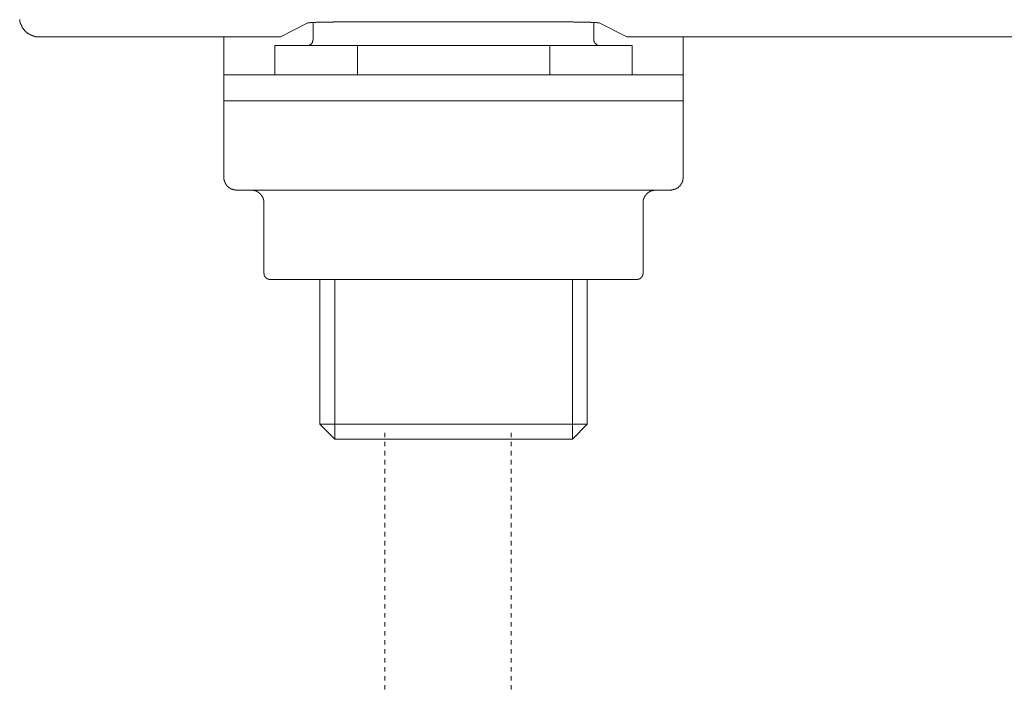
# Model space of a CAD drawing. Units: inches. Extents: x -605 to 813, y -704 to 421.
# Drawn here: x -198 to -121, y -414 to -361 of the extents above; entities that cross this region are included whole.
import ezdxf

# ---------------------------------------------------------------- set-up
doc = ezdxf.new("R2010")
doc.units = ezdxf.units.IN
doc.header["$MEASUREMENT"] = 0
doc.linetypes.add('AI-Linetype-60', pattern=[0.705556, 0.352778, -0.352778])
doc.linetypes.add('AI-Linetype-61', pattern=[0.705556, 0.352778, -0.352778])
doc.layers.add('图层 1', color=7, linetype='Continuous')

msp = doc.modelspace()

# ---------------------------------------------------------------- linework, layer by layer
at = {"layer": '图层 1', "color": 7, "lineweight": 9}
for points in [[(-198.242, -361.428), (-198.242, -361.445), (-198.242, -361.467), (-198.242, -361.489), (-198.242, -361.511), (-198.22, -361.511), (-198.22, -361.533), (-198.22, -361.55), (-198.22, -361.575), (-198.22, -361.594), (-198.22, -361.619), (-198.198, -361.619), (-198.198, -361.638), (-198.198, -361.658), (-198.198, -361.68), (-198.198, -361.702), (-198.175, -361.702), (-198.175, -361.724), (-198.175, -361.744), (-198.175, -361.766), (-198.153, -361.766), (-198.153, -361.791), (-198.153, -361.81), (-198.131, -361.829), (-198.131, -361.849), (-198.131, -361.874), (-198.109, -361.874), (-198.109, -361.893), (-198.109, -361.915), (-198.087, -361.915), (-198.087, -361.935), (-198.087, -361.957), (-198.065, -361.957), (-198.065, -361.982), (-198.065, -362.001), (-198.054, -362.001), (-198.054, -362.023), (-198.054, -362.042), (-198.032, -362.042), (-198.032, -362.065), (-198.009, -362.065), (-198.009, -362.087), (-198.009, -362.109), (-197.987, -362.109), (-197.987, -362.125), (-197.954, -362.125), (-197.954, -362.15), (-197.954, -362.172), (-197.943, -362.172), (-197.943, -362.192), (-197.921, -362.192), (-197.921, -362.214), (-197.899, -362.214), (-197.899, -362.231), (-197.877, -362.253), (-197.877, -362.272), (-197.854, -362.272), (-197.854, -362.3), (-197.832, -362.3), (-197.832, -362.319), (-197.81, -362.319), (-197.81, -362.341), (-197.788, -362.341), (-197.788, -362.363), (-197.766, -362.363), (-197.766, -362.383), (-197.755, -362.383), (-197.755, -362.405), (-197.722, -362.405), (-197.711, -362.421), (-197.688, -362.421), (-197.688, -362.449), (-197.666, -362.449), (-197.666, -362.471), (-197.644, -362.471), (-197.644, -362.491), (-197.622, -362.491), (-197.6, -362.513), (-197.578, -362.513), (-197.578, -362.529), (-197.567, -362.529), (-197.545, -362.529), (-197.545, -362.551), (-197.522, -362.551), (-197.522, -362.574), (-197.5, -362.574), (-197.478, -362.574), (-197.478, -362.596), (-197.456, -362.596), (-197.434, -362.596), (-197.434, -362.612), (-197.412, -362.612), (-197.39, -362.612), (-197.39, -362.637), (-197.368, -362.637), (-197.345, -362.637), (-197.345, -362.659), (-197.323, -362.659), (-197.301, -362.659), (-197.279, -362.682), (-197.257, -362.682), (-197.235, -362.682), (-197.235, -362.704), (-197.213, -362.704), (-197.19, -362.704), (-197.168, -362.704), (-197.168, -362.72), (-197.146, -362.72), (-197.124, -362.72), (-197.113, -362.72), (-197.091, -362.72), (-197.091, -362.745), (-197.069, -362.745), (-197.047, -362.745), (-197.024, -362.745), (-197.002, -362.745), (-196.991, -362.745), (-196.991, -362.765), (-196.969, -362.765), (-196.947, -362.765), (-196.925, -362.765), (-196.903, -362.765), (-196.881, -362.765), (-196.858, -362.765), (-196.836, -362.765), (-196.814, -362.765), (-196.792, -362.765), (-196.781, -362.765), (-196.759, -362.765)], [(-170.686, -361.594), (-170.73, -361.594), (-170.752, -361.594), (-170.797, -361.594), (-170.808, -361.594), (-170.852, -361.594), (-170.896, -361.594), (-170.918, -361.594), (-170.963, -361.594), (-170.985, -361.594), (-171.018, -361.594), (-171.062, -361.594), (-171.084, -361.594), (-171.129, -361.594), (-171.151, -361.594), (-171.195, -361.594), (-171.217, -361.594), (-171.262, -361.594), (-171.306, -361.594), (-171.328, -361.594), (-171.361, -361.594), (-171.383, -361.594), (-171.428, -361.594), (-171.472, -361.594), (-171.494, -361.594), (-171.538, -361.594), (-171.56, -361.594), (-171.605, -361.594), (-171.638, -361.594), (-171.66, -361.594), (-171.704, -361.594), (-171.726, -361.594), (-171.771, -361.594), (-171.793, -361.594), (-171.826, -361.594), (-171.87, -361.594), (-171.892, -361.594), (-171.937, -361.594), (-171.959, -361.594), (-172.003, -361.594), (-172.047, -361.594), (-172.058, -361.594), (-172.114, -361.594), (-172.125, -361.594), (-172.18, -361.594), (-172.213, -361.594), (-172.235, -361.594), (-172.28, -361.594), (-172.302, -361.594), (-172.346, -361.594), (-172.368, -361.594), (-172.401, -361.594), (-172.446, -361.594), (-172.468, -361.594), (-172.512, -361.594), (-172.534, -361.594), (-172.578, -361.594), (-172.623, -361.594), (-172.645, -361.594), (-172.689, -361.594), (-172.7, -361.594), (-172.744, -361.594), (-172.789, -361.594), (-172.811, -361.594), (-172.855, -361.594), (-172.877, -361.594), (-172.922, -361.594), (-172.944, -361.594), (-172.977, -361.594), (-173.021, -361.594), (-173.043, -361.594), (-173.088, -361.594), (-173.11, -361.594), (-173.154, -361.594), (-173.187, -361.594), (-173.209, -361.594), (-173.254, -361.594), (-173.276, -361.594), (-173.32, -361.594), (-173.342, -361.594), (-173.375, -361.594), (-173.431, -361.594), (-173.453, -361.594), (-173.497, -361.594), (-173.508, -361.594), (-173.552, -361.594), (-173.597, -361.594), (-173.619, -361.594), (-173.663, -361.594), (-173.685, -361.619), (-173.729, -361.619), (-173.763, -361.619), (-173.785, -361.619), (-173.829, -361.619), (-173.851, -361.619), (-173.895, -361.619), (-173.918, -361.619), (-173.951, -361.619), (-174.006, -361.619), (-174.017, -361.619), (-174.061, -361.619), (-174.084, -361.619), (-174.128, -361.619), (-174.172, -361.619), (-174.194, -361.619), (-174.238, -361.619), (-174.25, -361.619), (-174.294, -361.619), (-174.349, -361.619), (-174.36, -361.619), (-174.404, -361.619), (-174.427, -361.638), (-174.471, -361.638), (-174.493, -361.638), (-174.537, -361.638), (-174.582, -361.638), (-174.593, -361.638), (-174.637, -361.638), (-174.659, -361.638), (-174.703, -361.638), (-174.736, -361.638), (-174.77, -361.638), (-174.803, -361.638), (-174.825, -361.638), (-174.869, -361.638), (-174.891, -361.638), (-174.936, -361.638), (-174.98, -361.638), (-175.002, -361.638), (-175.046, -361.658), (-175.068, -361.658), (-175.113, -361.658), (-175.157, -361.658), (-175.168, -361.658), (-175.212, -361.658), (-175.234, -361.658), (-175.279, -361.658), (-175.323, -361.658), (-175.334, -361.658), (-175.378, -361.658), (-175.4, -361.658), (-175.445, -361.658), (-175.467, -361.658), (-175.511, -361.68), (-175.555, -361.68), (-175.566, -361.68), (-175.622, -361.68), (-175.644, -361.68), (-175.677, -361.68)], [(-175.257, -361.638), (-175.257, -362.978)], [(-157.849, -361.594), (-170.686, -361.594)], [(-152.869, -361.68), (-152.891, -361.68), (-152.924, -361.68), (-152.946, -361.68), (-152.991, -361.68), (-153.013, -361.68), (-153.057, -361.658), (-153.101, -361.658), (-153.112, -361.658), (-153.168, -361.658), (-153.19, -361.658), (-153.223, -361.658), (-153.267, -361.658), (-153.289, -361.658), (-153.334, -361.658), (-153.356, -361.658), (-153.4, -361.658), (-153.444, -361.658), (-153.467, -361.658), (-153.511, -361.658), (-153.522, -361.638), (-153.566, -361.638), (-153.588, -361.638), (-153.633, -361.638), (-153.677, -361.638), (-153.699, -361.638), (-153.743, -361.638), (-153.754, -361.638), (-153.799, -361.638), (-153.843, -361.638), (-153.865, -361.638), (-153.909, -361.638), (-153.931, -361.638), (-153.976, -361.638), (-153.998, -361.638), (-154.042, -361.638), (-154.075, -361.638), (-154.097, -361.638), (-154.153, -361.619), (-154.164, -361.619), (-154.208, -361.619), (-154.252, -361.619), (-154.274, -361.619), (-154.319, -361.619), (-154.341, -361.619), (-154.374, -361.619), (-154.418, -361.619), (-154.44, -361.619), (-154.485, -361.619), (-154.507, -361.619), (-154.54, -361.619), (-154.562, -361.619), (-154.606, -361.619), (-154.651, -361.619), (-154.673, -361.619), (-154.717, -361.619), (-154.739, -361.619), (-154.783, -361.619), (-154.828, -361.619), (-154.85, -361.619), (-154.894, -361.594), (-154.916, -361.594), (-154.949, -361.594), (-154.994, -361.594), (-155.016, -361.594), (-155.06, -361.594), (-155.071, -361.594), (-155.115, -361.594), (-155.138, -361.594), (-155.182, -361.594), (-155.226, -361.594), (-155.248, -361.594), (-155.293, -361.594), (-155.304, -361.594), (-155.359, -361.594), (-155.403, -361.594), (-155.414, -361.594), (-155.459, -361.594), (-155.481, -361.594), (-155.525, -361.594), (-155.547, -361.594), (-155.591, -361.594), (-155.636, -361.594), (-155.658, -361.594), (-155.702, -361.594), (-155.713, -361.594), (-155.757, -361.594), (-155.802, -361.594), (-155.824, -361.594), (-155.868, -361.594), (-155.89, -361.594), (-155.923, -361.594), (-155.968, -361.594), (-155.99, -361.594), (-156.034, -361.594), (-156.056, -361.594), (-156.1, -361.594), (-156.123, -361.594), (-156.156, -361.594), (-156.2, -361.594), (-156.222, -361.594), (-156.277, -361.594), (-156.3, -361.594), (-156.333, -361.594), (-156.377, -361.594), (-156.399, -361.594), (-156.443, -361.594), (-156.466, -361.594), (-156.499, -361.594), (-156.543, -361.594), (-156.565, -361.594), (-156.609, -361.594), (-156.632, -361.594), (-156.665, -361.594), (-156.698, -361.594), (-156.731, -361.594), (-156.775, -361.594), (-156.798, -361.594), (-156.842, -361.594), (-156.864, -361.594), (-156.908, -361.594), (-156.953, -361.594), (-156.964, -361.594), (-157.019, -361.594), (-157.041, -361.594), (-157.074, -361.594), (-157.119, -361.594), (-157.141, -361.594), (-157.185, -361.594), (-157.207, -361.594), (-157.251, -361.594), (-157.273, -361.594), (-157.307, -361.594), (-157.351, -361.594), (-157.373, -361.594), (-157.417, -361.594), (-157.439, -361.594), (-157.473, -361.594), (-157.517, -361.594), (-157.55, -361.594), (-157.583, -361.594), (-157.605, -361.594), (-157.65, -361.594), (-157.672, -361.594), (-157.716, -361.594), (-157.76, -361.594), (-157.783, -361.594), (-157.827, -361.594), (-157.849, -361.594)], [(-153.267, -362.978), (-153.267, -361.638)], [(-175.677, -361.68), (-177.824, -362.765)], [(-150.7, -362.765), (-152.869, -361.68)], [(-196.759, -362.765), (-178.831, -362.765)], [(-182.251, -362.765), (-182.251, -363.766)], [(-178.831, -362.765), (-178.809, -362.765), (-178.787, -362.765), (-178.765, -362.765), (-178.743, -362.765), (-178.72, -362.765), (-178.698, -362.765), (-178.687, -362.765), (-178.665, -362.765), (-178.632, -362.765), (-178.61, -362.765), (-178.599, -362.765), (-178.577, -362.765), (-178.554, -362.765), (-178.532, -362.765), (-178.51, -362.765), (-178.488, -362.765), (-178.466, -362.765), (-178.444, -362.765), (-178.422, -362.765), (-178.399, -362.765), (-178.377, -362.765), (-178.355, -362.765), (-178.333, -362.765), (-178.311, -362.765), (-178.289, -362.765), (-178.278, -362.765), (-178.256, -362.765), (-178.233, -362.765), (-178.211, -362.765), (-178.189, -362.765), (-178.167, -362.765), (-178.145, -362.765), (-178.123, -362.765), (-178.101, -362.765), (-178.09, -362.765), (-178.067, -362.765), (-178.045, -362.765), (-178.023, -362.765), (-178.001, -362.765), (-177.979, -362.765), (-177.957, -362.765), (-177.935, -362.765), (-177.913, -362.765), (-177.89, -362.765), (-177.868, -362.765), (-177.846, -362.765), (-177.824, -362.765)], [(-175.766, -363.467), (-175.744, -363.467), (-175.721, -363.467), (-175.699, -363.467), (-175.677, -363.467), (-175.666, -363.467), (-175.644, -363.467), (-175.644, -363.445), (-175.622, -363.445), (-175.6, -363.445), (-175.566, -363.445), (-175.566, -363.426), (-175.555, -363.426), (-175.533, -363.426), (-175.533, -363.404), (-175.511, -363.404), (-175.489, -363.404), (-175.489, -363.384), (-175.467, -363.384), (-175.467, -363.362), (-175.445, -363.362), (-175.423, -363.362), (-175.423, -363.343), (-175.4, -363.343), (-175.4, -363.315), (-175.378, -363.315), (-175.378, -363.298), (-175.356, -363.298), (-175.356, -363.276), (-175.356, -363.254), (-175.334, -363.254), (-175.334, -363.235), (-175.323, -363.235), (-175.323, -363.213), (-175.323, -363.193), (-175.301, -363.193), (-175.301, -363.168), (-175.301, -363.152), (-175.301, -363.127), (-175.279, -363.127), (-175.279, -363.105), (-175.279, -363.085), (-175.279, -363.063), (-175.279, -363.044), (-175.257, -363.044), (-175.257, -363.022), (-175.257, -363), (-175.257, -362.978)], [(-153.267, -362.978), (-153.267, -363), (-153.267, -363.022), (-153.267, -363.044), (-153.267, -363.063), (-153.267, -363.085), (-153.267, -363.105), (-153.256, -363.105), (-153.256, -363.127), (-153.256, -363.152), (-153.256, -363.168), (-153.223, -363.168), (-153.223, -363.193), (-153.223, -363.213), (-153.212, -363.213), (-153.212, -363.235), (-153.19, -363.254), (-153.19, -363.276), (-153.168, -363.276), (-153.168, -363.298), (-153.135, -363.298), (-153.135, -363.315), (-153.112, -363.315), (-153.112, -363.343), (-153.101, -363.343), (-153.101, -363.362), (-153.079, -363.362), (-153.079, -363.384), (-153.057, -363.384), (-153.057, -363.404), (-153.035, -363.404), (-153.013, -363.404), (-153.013, -363.426), (-152.991, -363.426), (-152.969, -363.426), (-152.969, -363.445), (-152.946, -363.445), (-152.924, -363.445), (-152.913, -363.445), (-152.913, -363.467), (-152.891, -363.467), (-152.869, -363.467), (-152.847, -363.467), (-152.825, -363.467), (-152.803, -363.467), (-152.78, -363.467)], [(-150.7, -362.765), (-150.678, -362.765), (-150.656, -362.765), (-150.634, -362.765), (-150.611, -362.765), (-150.6, -362.765), (-150.578, -362.765), (-150.556, -362.765), (-150.534, -362.765), (-150.512, -362.765), (-150.49, -362.765), (-150.468, -362.765), (-150.445, -362.765), (-150.423, -362.765), (-150.401, -362.765), (-150.379, -362.765), (-150.357, -362.765), (-150.335, -362.765), (-150.313, -362.765), (-150.302, -362.765), (-150.268, -362.765), (-150.246, -362.765), (-150.235, -362.765), (-150.213, -362.765), (-150.18, -362.765), (-150.158, -362.765), (-150.147, -362.765), (-150.124, -362.765), (-150.102, -362.765), (-150.08, -362.765), (-150.058, -362.765), (-150.036, -362.765), (-150.014, -362.765), (-150.003, -362.765), (-149.981, -362.765), (-149.958, -362.765), (-149.936, -362.765), (-149.914, -362.765), (-149.892, -362.765), (-149.87, -362.765), (-149.848, -362.765), (-149.826, -362.765), (-149.815, -362.765), (-149.792, -362.765), (-149.77, -362.765), (-149.737, -362.765), (-149.715, -362.765), (-149.693, -362.765)], [(-149.693, -362.765), (-87.831, -362.765)], [(-146.284, -363.766), (-146.284, -362.765)], [(-182.251, -365.764), (-182.251, -363.766)], [(-178.256, -363.467), (-171.793, -363.467)], [(-178.256, -363.467), (-178.256, -365.764)], [(-171.793, -363.467), (-171.793, -365.764)], [(-156.731, -363.467), (-171.793, -363.467)], [(-156.731, -363.467), (-150.268, -363.467)], [(-156.731, -365.764), (-156.731, -363.467)], [(-150.268, -365.764), (-150.268, -363.467)], [(-146.284, -363.766), (-146.284, -365.764)], [(-182.251, -367.783), (-182.251, -365.764)], [(-182.251, -365.764), (-167.267, -365.764)], [(-167.267, -365.764), (-161.268, -365.764)], [(-161.268, -365.764), (-146.284, -365.764)], [(-146.284, -365.764), (-146.284, -367.783)], [(-182.251, -367.783), (-182.251, -373.781)], [(-167.267, -367.783), (-182.251, -367.783)], [(-167.267, -367.783), (-161.268, -367.783)], [(-146.284, -367.783), (-161.268, -367.783)], [(-146.284, -373.781), (-146.284, -367.783)], [(-182.251, -373.781), (-182.251, -373.803), (-182.251, -373.823), (-182.251, -373.845), (-182.251, -373.867), (-182.251, -373.886), (-182.251, -373.911), (-182.251, -373.931), (-182.251, -373.95), (-182.228, -373.95), (-182.228, -373.972), (-182.228, -373.994), (-182.228, -374.014), (-182.228, -374.036), (-182.228, -374.055), (-182.206, -374.055), (-182.206, -374.075), (-182.206, -374.099), (-182.206, -374.122), (-182.184, -374.122), (-182.184, -374.144), (-182.184, -374.163), (-182.162, -374.163), (-182.162, -374.185), (-182.162, -374.207), (-182.14, -374.227), (-182.14, -374.246), (-182.118, -374.246), (-182.118, -374.265), (-182.118, -374.29), (-182.107, -374.29), (-182.107, -374.312), (-182.107, -374.335), (-182.085, -374.335), (-182.085, -374.351), (-182.051, -374.351), (-182.051, -374.376), (-182.04, -374.398), (-182.04, -374.418), (-182.018, -374.418), (-182.018, -374.44), (-181.996, -374.44), (-181.996, -374.459), (-181.974, -374.459), (-181.974, -374.481), (-181.952, -374.481), (-181.952, -374.503), (-181.93, -374.503), (-181.93, -374.525), (-181.908, -374.525), (-181.908, -374.542), (-181.885, -374.542), (-181.885, -374.567), (-181.863, -374.567), (-181.841, -374.567), (-181.841, -374.589), (-181.83, -374.589), (-181.83, -374.608), (-181.808, -374.608), (-181.786, -374.608), (-181.786, -374.631), (-181.764, -374.631), (-181.764, -374.65), (-181.742, -374.65), (-181.719, -374.65), (-181.719, -374.675), (-181.697, -374.675), (-181.675, -374.675), (-181.675, -374.697), (-181.653, -374.697), (-181.631, -374.697), (-181.62, -374.716), (-181.598, -374.716), (-181.576, -374.716), (-181.553, -374.739), (-181.531, -374.739), (-181.498, -374.739), (-181.487, -374.739), (-181.487, -374.758), (-181.465, -374.758), (-181.443, -374.758), (-181.421, -374.758), (-181.399, -374.758), (-181.376, -374.758), (-181.354, -374.758), (-181.354, -374.78), (-181.332, -374.78), (-181.31, -374.78), (-181.288, -374.78), (-181.266, -374.78), (-181.255, -374.78)], [(-147.28, -374.78), (-147.258, -374.78), (-147.225, -374.78), (-147.214, -374.78), (-147.192, -374.78), (-147.17, -374.758), (-147.148, -374.758), (-147.125, -374.758), (-147.103, -374.758), (-147.081, -374.758), (-147.059, -374.758), (-147.059, -374.739), (-147.037, -374.739), (-147.026, -374.739), (-147.004, -374.739), (-146.982, -374.739), (-146.982, -374.716), (-146.959, -374.716), (-146.937, -374.716), (-146.915, -374.716), (-146.915, -374.697), (-146.893, -374.697), (-146.871, -374.697), (-146.871, -374.675), (-146.849, -374.675), (-146.827, -374.675), (-146.827, -374.65), (-146.804, -374.65), (-146.793, -374.65), (-146.793, -374.631), (-146.771, -374.631), (-146.738, -374.631), (-146.738, -374.608), (-146.716, -374.608), (-146.716, -374.589), (-146.705, -374.589), (-146.672, -374.589), (-146.672, -374.567), (-146.65, -374.567), (-146.65, -374.542), (-146.638, -374.542), (-146.638, -374.525), (-146.616, -374.525), (-146.616, -374.503), (-146.594, -374.503), (-146.594, -374.481), (-146.572, -374.481), (-146.55, -374.459), (-146.528, -374.44), (-146.528, -374.418), (-146.506, -374.418), (-146.506, -374.398), (-146.484, -374.398), (-146.484, -374.376), (-146.461, -374.376), (-146.461, -374.351), (-146.461, -374.335), (-146.45, -374.335), (-146.45, -374.312), (-146.428, -374.312), (-146.428, -374.29), (-146.428, -374.265), (-146.406, -374.265), (-146.406, -374.246), (-146.406, -374.227), (-146.384, -374.227), (-146.384, -374.207), (-146.384, -374.185), (-146.362, -374.185), (-146.362, -374.163), (-146.362, -374.144), (-146.34, -374.144), (-146.34, -374.122), (-146.34, -374.099), (-146.34, -374.075), (-146.318, -374.075), (-146.318, -374.055), (-146.318, -374.036), (-146.318, -374.014), (-146.306, -374.014), (-146.306, -373.994), (-146.306, -373.972), (-146.306, -373.95), (-146.306, -373.931), (-146.306, -373.911), (-146.306, -373.886), (-146.284, -373.886), (-146.284, -373.867), (-146.284, -373.845), (-146.284, -373.823), (-146.284, -373.803), (-146.284, -373.781)], [(-147.28, -374.78), (-181.255, -374.78)], [(-179.119, -375.779), (-179.119, -375.759), (-179.119, -375.737), (-179.119, -375.718), (-179.119, -375.696), (-179.119, -375.671), (-179.119, -375.652), (-179.119, -375.629), (-179.119, -375.61), (-179.119, -375.588), (-179.119, -375.569), (-179.141, -375.569), (-179.141, -375.544), (-179.141, -375.521), (-179.141, -375.502), (-179.141, -375.48), (-179.163, -375.48), (-179.163, -375.461), (-179.163, -375.438), (-179.185, -375.416), (-179.185, -375.397), (-179.185, -375.378), (-179.207, -375.378), (-179.207, -375.353), (-179.207, -375.331), (-179.229, -375.331), (-179.229, -375.311), (-179.229, -375.289), (-179.252, -375.289), (-179.252, -375.27), (-179.252, -375.248), (-179.274, -375.248), (-179.274, -375.228), (-179.296, -375.206), (-179.296, -375.181), (-179.318, -375.181), (-179.318, -375.162), (-179.34, -375.162), (-179.34, -375.137), (-179.362, -375.137), (-179.362, -375.12), (-179.362, -375.098), (-179.384, -375.098), (-179.384, -375.079), (-179.407, -375.079), (-179.407, -375.057), (-179.429, -375.057), (-179.429, -375.037), (-179.451, -375.037), (-179.473, -375.015), (-179.484, -375.015), (-179.484, -374.99), (-179.506, -374.99), (-179.506, -374.971), (-179.528, -374.971), (-179.528, -374.949), (-179.55, -374.949), (-179.573, -374.949), (-179.573, -374.929), (-179.595, -374.929), (-179.595, -374.91), (-179.617, -374.91), (-179.639, -374.91), (-179.639, -374.888), (-179.661, -374.888), (-179.672, -374.888), (-179.672, -374.866), (-179.694, -374.866), (-179.716, -374.866), (-179.716, -374.841), (-179.739, -374.841), (-179.761, -374.841), (-179.783, -374.841), (-179.783, -374.824), (-179.805, -374.824), (-179.827, -374.824), (-179.838, -374.824), (-179.838, -374.799), (-179.86, -374.799), (-179.893, -374.799), (-179.916, -374.799), (-179.938, -374.799), (-179.938, -374.78), (-179.96, -374.78), (-179.971, -374.78), (-179.993, -374.78), (-180.015, -374.78), (-180.037, -374.78), (-180.059, -374.78), (-180.082, -374.78), (-180.104, -374.78), (-180.126, -374.78)], [(-148.431, -374.78), (-148.453, -374.78), (-148.464, -374.78), (-148.487, -374.78), (-148.509, -374.78), (-148.531, -374.78), (-148.553, -374.78), (-148.575, -374.78), (-148.586, -374.78), (-148.608, -374.799), (-148.63, -374.799), (-148.653, -374.799), (-148.675, -374.799), (-148.697, -374.799), (-148.697, -374.824), (-148.719, -374.824), (-148.741, -374.824), (-148.763, -374.824), (-148.763, -374.841), (-148.785, -374.841), (-148.808, -374.841), (-148.83, -374.866), (-148.841, -374.866), (-148.874, -374.866), (-148.874, -374.888), (-148.896, -374.888), (-148.918, -374.91), (-148.94, -374.91), (-148.94, -374.929), (-148.951, -374.929), (-148.974, -374.929), (-148.974, -374.949), (-148.996, -374.949), (-148.996, -374.971), (-149.018, -374.971), (-149.04, -374.971), (-149.04, -374.99), (-149.062, -374.99), (-149.062, -375.015), (-149.084, -375.015), (-149.084, -375.037), (-149.106, -375.037), (-149.106, -375.057), (-149.128, -375.057), (-149.128, -375.079), (-149.151, -375.079), (-149.151, -375.098), (-149.173, -375.098), (-149.173, -375.12), (-149.184, -375.12), (-149.184, -375.137), (-149.206, -375.137), (-149.206, -375.162), (-149.228, -375.181), (-149.228, -375.206), (-149.25, -375.206), (-149.25, -375.228), (-149.272, -375.228), (-149.272, -375.248), (-149.272, -375.27), (-149.294, -375.27), (-149.294, -375.289), (-149.294, -375.311), (-149.317, -375.311), (-149.317, -375.331), (-149.317, -375.353), (-149.339, -375.353), (-149.339, -375.378), (-149.339, -375.397), (-149.361, -375.397), (-149.361, -375.416), (-149.361, -375.438), (-149.361, -375.461), (-149.383, -375.461), (-149.383, -375.48), (-149.383, -375.502), (-149.383, -375.521), (-149.405, -375.521), (-149.405, -375.544), (-149.405, -375.569), (-149.405, -375.588), (-149.405, -375.61), (-149.405, -375.629), (-149.416, -375.629), (-149.416, -375.652), (-149.416, -375.671), (-149.416, -375.696), (-149.416, -375.718), (-149.416, -375.737), (-149.416, -375.759), (-149.416, -375.779)], [(-179.119, -375.779), (-179.119, -381.265)], [(-149.416, -381.265), (-149.416, -375.779)], [(-179.119, -381.265), (-179.119, -381.284), (-179.119, -381.307), (-179.097, -381.307), (-179.097, -381.329), (-179.097, -381.351), (-179.097, -381.37), (-179.097, -381.392), (-179.097, -381.414), (-179.086, -381.414), (-179.086, -381.434), (-179.086, -381.459), (-179.086, -381.475), (-179.063, -381.475), (-179.063, -381.5), (-179.063, -381.52), (-179.041, -381.52), (-179.041, -381.542), (-179.041, -381.567), (-179.008, -381.567), (-179.008, -381.583), (-178.997, -381.583), (-178.997, -381.605), (-178.975, -381.605), (-178.975, -381.627), (-178.953, -381.627), (-178.953, -381.65), (-178.931, -381.65), (-178.931, -381.669), (-178.909, -381.669), (-178.909, -381.691), (-178.886, -381.691), (-178.875, -381.691), (-178.875, -381.71), (-178.853, -381.71), (-178.831, -381.735), (-178.809, -381.735), (-178.787, -381.735), (-178.787, -381.757), (-178.765, -381.757), (-178.743, -381.757), (-178.72, -381.757), (-178.72, -381.774), (-178.698, -381.774), (-178.687, -381.774), (-178.665, -381.774), (-178.632, -381.774), (-178.61, -381.774)], [(-149.914, -381.774), (-149.892, -381.774), (-149.87, -381.774), (-149.848, -381.774), (-149.826, -381.774), (-149.826, -381.757), (-149.815, -381.757), (-149.792, -381.757), (-149.77, -381.757), (-149.737, -381.757), (-149.737, -381.735), (-149.715, -381.735), (-149.693, -381.735), (-149.693, -381.71), (-149.671, -381.71), (-149.66, -381.71), (-149.66, -381.691), (-149.638, -381.691), (-149.638, -381.669), (-149.615, -381.669), (-149.593, -381.669), (-149.593, -381.65), (-149.571, -381.65), (-149.571, -381.627), (-149.549, -381.627), (-149.549, -381.605), (-149.527, -381.605), (-149.527, -381.583), (-149.527, -381.567), (-149.505, -381.567), (-149.505, -381.542), (-149.483, -381.542), (-149.483, -381.52), (-149.483, -381.5), (-149.46, -381.5), (-149.46, -381.475), (-149.46, -381.459), (-149.438, -381.459), (-149.438, -381.434), (-149.438, -381.414), (-149.438, -381.392), (-149.438, -381.37), (-149.416, -381.37), (-149.416, -381.351), (-149.416, -381.329), (-149.416, -381.307), (-149.416, -381.284), (-149.416, -381.265)], [(-178.554, -381.774), (-178.61, -381.774)], [(-171.627, -381.774), (-178.554, -381.774)], [(-174.736, -381.774), (-174.736, -393.106)], [(-173.574, -394.277), (-173.574, -381.774)], [(-171.195, -381.774), (-171.627, -381.774)], [(-157.351, -381.774), (-171.195, -381.774)], [(-156.908, -381.774), (-157.351, -381.774)], [(-150.003, -381.774), (-156.908, -381.774)], [(-154.949, -394.277), (-154.949, -381.774)], [(-153.799, -393.106), (-153.799, -381.774)], [(-149.914, -381.774), (-150.003, -381.774)], [(-153.799, -393.106), (-174.736, -393.106)], [(-174.736, -393.106), (-173.574, -394.277)], [(-154.949, -394.277), (-153.799, -393.106)], [(-154.949, -394.277), (-173.574, -394.277)]]:
    msp.add_lwpolyline(points, dxfattribs=at)
at = {"layer": '图层 1', "color": 7, "linetype": 'AI-Linetype-60', "lineweight": 9}
msp.add_lwpolyline([(-169.64, -393.776), (-169.64, -415.621)], dxfattribs=at)
at = {"layer": '图层 1', "color": 7, "linetype": 'AI-Linetype-61', "lineweight": 9}
msp.add_lwpolyline([(-159.758, -393.776), (-159.758, -415.621)], dxfattribs=at)

doc.saveas('drawing.dxf')
